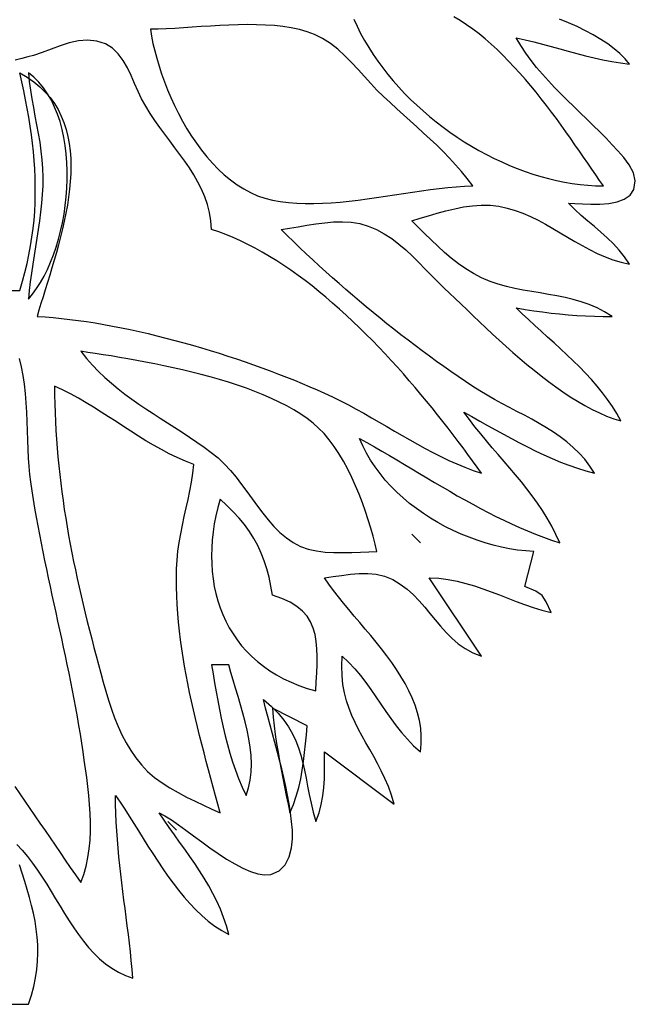
# Model space of a CAD drawing. Extents: x 48 to 1156, y 79 to 1581.
# Drawn here: x 694 to 765, y 833 to 946 of the extents above; entities that cross this region are included whole.
import ezdxf

# ---------------------------------------------------------------- set-up
doc = ezdxf.new("R2010")
doc.units = 0
doc.header["$MEASUREMENT"] = 0
doc.layers.add('C69', color=69, linetype='Continuous')
doc.layers.add('C7', color=62, linetype='Continuous')

msp = doc.modelspace()

# ---------------------------------------------------------------- linework, layer by layer
at = {"layer": 'C69'}
for points in [[(762.0154, 931.7152), (761.3032, 932.4653), (760.5762, 933.204), (759.8384, 933.9341), (759.0935, 934.6587), (758.3454, 935.3806), (757.5979, 936.103), (756.8549, 936.8286), (756.1201, 937.5606), (755.3975, 938.3019), (754.6907, 939.0554), (754.0038, 939.8241), (753.3405, 940.611), (752.7046, 941.4191), (752.1, 942.2513), (751.5305, 943.1106), (751, 944), (752.0072, 943.7766), (753.008, 943.5329), (754.0039, 943.2739), (754.9961, 943.0049), (755.9863, 942.7312), (756.9757, 942.458), (757.9658, 942.1905), (758.958, 941.934), (759.9537, 941.6938), (760.9543, 941.475), (761.9613, 941.2829), (762.9761, 941.1229), (764, 941), (763.4903, 941.6057), (762.8985, 942.1917), (762.2309, 942.758), (761.4939, 943.3045), (760.6939, 943.8311), (759.8372, 944.3378), (758.9303, 944.8245), (757.9794, 945.2912), (756.9911, 945.7379), (755.9716, 946.1645)], [(695, 940), (695.0993, 938.9987), (695.2324, 937.9984), (695.3913, 936.9988), (695.568, 935.9998), (695.7545, 935.001), (695.9427, 934.0023), (696.1247, 933.0035), (696.2923, 932.0043), (696.4377, 931.0046), (696.5527, 930.0041), (696.6293, 929.0026), (696.6597, 928), (696.6445, 927.0002), (696.5935, 925.9998), (696.5116, 924.9989), (696.4038, 923.9976), (696.2751, 922.9961), (696.1306, 921.9946), (695.9751, 920.9933), (695.8137, 919.9922), (695.6513, 918.9915), (695.493, 917.9914), (695.3437, 916.9921), (695.2084, 915.9936), (695.0922, 914.9962), (695, 914), (695.4823, 914.578), (695.9422, 915.2118), (696.3787, 915.8976), (696.7906, 916.6312), (697.1771, 917.4088), (697.5371, 918.2263), (697.8696, 919.0798), (698.1737, 919.9652), (698.4482, 920.8787), (698.6923, 921.8161), (698.9048, 922.7736), (699.0849, 923.7472), (699.2315, 924.7328), (699.3435, 925.7265), (699.4201, 926.7243), (699.4602, 927.7223), (699.4628, 928.7164), (699.4268, 929.7026), (699.3514, 930.6771), (699.2355, 931.6357), (699.078, 932.5746), (698.878, 933.4897), (698.6346, 934.3771), (698.3466, 935.2328), (698.013, 936.0528), (697.633, 936.8331), (697.2055, 937.5697), (696.7294, 938.2587), (696.2038, 938.896), (695.6276, 939.4778), (695, 940)], [(764.5031, 926.6026), (764.6649, 927.5655), (764.4542, 928.5113), (763.9774, 929.4195), (763.341, 930.2697), (762.6515, 931.0418), (762.0154, 931.7153)], [(748, 916.0316), (747.0262, 916.4414), (746.0989, 916.9202), (745.2128, 917.4598), (744.3629, 918.0522), (743.5442, 918.6893), (742.7514, 919.3631), (741.9796, 920.0655), (741.2237, 920.7884), (740.4785, 921.5239), (739.7389, 922.2637), (739, 923), (739.9555, 923.2771), (740.9306, 923.5681), (741.9218, 923.8585), (742.9253, 924.1338), (743.9374, 924.3796), (744.9546, 924.5812), (745.973, 924.7244), (746.9892, 924.7946), (747.9994, 924.7773), (749, 924.6582), (749.9441, 924.4529), (750.8625, 924.1801), (751.7589, 923.8486), (752.6368, 923.4673), (753.4997, 923.0451), (754.3514, 922.5907), (755.1953, 922.113), (756.0351, 921.6209), (756.8743, 921.1231), (757.7166, 920.6286), (758.5656, 920.1461), (759.4247, 919.6846), (760.2978, 919.2528), (761.1882, 918.8596), (762.0996, 918.5138), (763.0357, 918.2243), (764, 918), (763.4343, 918.84), (762.8138, 919.6151), (762.1477, 920.3379), (761.4455, 921.0212), (760.7165, 921.6776), (759.9702, 922.3198), (759.216, 922.9604), (758.4633, 923.6122), (757.7215, 924.2878), (757, 925), (757.7204, 924.9815), (758.5972, 924.9416), (759.5753, 924.9107), (760.6001, 924.9189), (761.6166, 924.9963), (762.57, 925.1732), (763.4054, 925.4797), (764.0681, 925.9462), (764.5031, 926.6027)], [(722.8101, 847.9066), (723.7773, 848.3117), (724.4726, 849.0184), (724.934, 849.9338), (725.1997, 850.9652), (725.308, 852.0197), (725.297, 853.0046), (725.214, 854.0053), (725.0936, 855.0091), (724.94, 856.0152), (724.7572, 857.0229), (724.5494, 858.0314), (724.3207, 859.0399), (724.0752, 860.0478), (723.817, 861.0544), (723.5502, 862.0588), (723.279, 863.0604), (723.0074, 864.0584), (722.7396, 865.0521), (722.4797, 866.0407), (722.2318, 867.0236), (722, 868), (722.8896, 867.2135), (723.6526, 866.4296), (724.3015, 865.645), (724.8487, 864.8568), (725.3065, 864.0618), (725.6875, 863.2571), (726.004, 862.4395), (726.2684, 861.6061), (726.4932, 860.7537), (726.6907, 859.8793), (726.8735, 858.9799), (727.0539, 858.0524), (727.2443, 857.0937), (727.4571, 856.1007), (727.7049, 855.0705), (728, 854), (728.3578, 854.9775), (728.6183, 855.9534), (728.7968, 856.9317), (728.9089, 857.9164), (728.9698, 858.9115), (728.995, 859.9211), (728.9999, 860.9493), (729, 862), (737, 856), (736.6783, 857.0366), (736.3185, 858.0118), (735.9274, 858.9335), (735.5118, 859.8099), (735.0786, 860.6489), (734.6346, 861.4588), (734.1867, 862.2475), (733.7417, 863.0231), (733.3066, 863.7936), (732.888, 864.5673), (732.4929, 865.3521), (732.1282, 866.1561), (731.8007, 866.9874), (731.5171, 867.854), (731.2845, 868.764), (731.1096, 869.7256), (730.9994, 870.7467), (730.9605, 871.8355), (731, 873), (731.7585, 872.2917), (732.4606, 871.5462), (733.1157, 870.77), (733.7337, 869.9692), (734.3241, 869.1502), (734.8968, 868.3193), (735.4614, 867.4827), (736.0275, 866.6469), (736.6049, 865.8181), (737.2032, 865.0026), (737.8322, 864.2068), (738.5015, 863.4368), (739.2209, 862.6991), (740, 862), (740.092, 862.9253), (740.1004, 863.8358), (740.0301, 864.732), (739.8864, 865.6146), (739.6744, 866.484), (739.3991, 867.3409), (739.0658, 868.1858), (738.6796, 869.0193), (738.2456, 869.8419), (737.769, 870.6543), (737.255, 871.4571), (736.7085, 872.2507), (736.1349, 873.0358), (735.5392, 873.8129), (734.9265, 874.5827), (734.3021, 875.3456), (733.671, 876.1023), (733.0385, 876.8533), (732.4095, 877.5992), (731.7893, 878.3406), (731.1831, 879.0781), (730.5959, 879.8122), (730.0328, 880.5435), (729.4992, 881.2725), (729, 882), (729.9691, 882.1278), (730.9583, 882.2681), (731.9585, 882.3924), (732.961, 882.4725), (733.9567, 882.4797), (734.937, 882.3859), (735.8929, 882.1627), (736.8155, 881.7816), (737.6834, 881.2661), (738.4697, 880.679), (739.1892, 880.0339), (739.857, 879.3443), (740.4882, 878.624), (741.0978, 877.8864), (741.7008, 877.1452), (742.3123, 876.4141), (742.9472, 875.7066), (743.6206, 875.0363), (744.3476, 874.4169), (745.1431, 873.862), (746.0222, 873.3851), (747, 873), (741, 882), (742.1052, 881.9293), (743.1709, 881.7902), (744.203, 881.5915), (745.2072, 881.342), (746.1894, 881.0506), (747.1553, 880.7261), (748.1109, 880.3773), (749.062, 880.0132), (750.0144, 879.6424), (750.9739, 879.274), (751.9464, 878.9167), (752.9377, 878.5794), (753.9536, 878.2708), (755, 878), (754.4504, 879.238), (753.959, 879.959), (753.2381, 880.4504), (752, 881), (753, 885), (752.0821, 885.068), (751.1565, 885.1767), (750.2255, 885.3253), (749.2917, 885.513), (748.3575, 885.739), (747.4253, 886.0027), (746.4977, 886.3032), (745.577, 886.6397), (744.6657, 887.0116), (743.7663, 887.4181), (742.8813, 887.8583), (742.0131, 888.3316), (741.1641, 888.8372), (740.3369, 889.3742), (739.5339, 889.942), (738.7575, 890.5398), (738.0102, 891.1669), (737.2945, 891.8224), (736.6127, 892.5056), (735.9675, 893.2157), (735.3612, 893.9521), (734.7963, 894.7139), (734.2753, 895.5003), (733.8006, 896.3106), (733.3747, 897.1441), (733, 898), (733.8579, 897.5192), (734.716, 897.0293), (735.5744, 896.5317), (736.4335, 896.0275), (737.2935, 895.5183), (738.1547, 895.0053), (739.0172, 894.4898), (739.8813, 893.9732), (740.7474, 893.4568), (741.6156, 892.9419), (742.4861, 892.4299), (743.3593, 891.9221), (744.2354, 891.4198), (745.1146, 890.9244), (745.9972, 890.4372), (746.8834, 889.9595), (747.7735, 889.4927), (748.6677, 889.0381), (749.5663, 888.597), (750.4695, 888.1708), (751.3776, 887.7607), (752.2909, 887.3682), (753.2094, 886.9945), (754.1337, 886.641), (755.0637, 886.3091), (756, 886), (755.5588, 886.9772), (755.0789, 887.9186), (754.5639, 888.8277), (754.0172, 889.7081), (753.4423, 890.5633), (752.8428, 891.3969), (752.2221, 892.2123), (751.5838, 893.0132), (750.9313, 893.8031), (750.2682, 894.5855), (749.5979, 895.3639), (748.924, 896.142), (748.2499, 896.9231), (747.5792, 897.711), (746.9153, 898.509), (746.2618, 899.3209), (745.6222, 900.15), (745, 901), (745.9053, 900.5012), (746.8111, 899.9963), (747.718, 899.4885), (748.6269, 898.9808), (749.5387, 898.4761), (750.4542, 897.9776), (751.3743, 897.4883), (752.2998, 897.0112), (753.2316, 896.5494), (754.1704, 896.1059), (755.1172, 895.6837), (756.0728, 895.286), (757.038, 894.9157), (758.0137, 894.5759), (759.0007, 894.2696), (760, 894), (759.4518, 894.8281), (758.8542, 895.5955), (758.2114, 896.3077), (757.5275, 896.9699), (756.8068, 897.5873), (756.0534, 898.1655), (755.2716, 898.7097), (754.4656, 899.2251), (753.6396, 899.7173), (752.7978, 900.1913), (751.9444, 900.6527), (751.0836, 901.1068), (750.2197, 901.5587), (749.3568, 902.014), (748.4992, 902.4779), (747.6511, 902.9557), (746.8166, 903.4528), (746, 903.9745), (745.1668, 904.5328), (744.3352, 905.0995), (743.5056, 905.6742), (742.6781, 906.2568), (741.8529, 906.8469), (741.0302, 907.4445), (740.2103, 908.0491), (739.3933, 908.6608), (738.5795, 909.2791), (737.7691, 909.9039), (736.9623, 910.5349), (736.1592, 911.172), (735.3602, 911.8149), (734.5654, 912.4633), (733.775, 913.1171), (732.9893, 913.776), (732.2084, 914.4398), (731.4326, 915.1082), (730.6621, 915.7811), (729.897, 916.4583), (729.1377, 917.1394), (728.3843, 917.8243), (727.637, 918.5127), (726.8961, 919.2044), (726.1617, 919.8992), (725.4341, 920.5969), (724.7134, 921.2972), (724, 922), (724.9713, 922.1394), (725.9645, 922.3038), (726.9737, 922.4753), (727.9932, 922.6363), (729.017, 922.7692), (730.0395, 922.8563), (731.0548, 922.8798), (732.0572, 922.8222), (733.0408, 922.6657), (734, 922.3927), (734.9482, 921.9957), (735.8474, 921.5093), (736.7037, 920.9465), (737.5228, 920.3203), (738.3107, 919.6438), (739.0734, 918.9301), (739.8167, 918.1922), (740.5465, 917.4432), (741.2688, 916.6961), (741.9895, 915.964), (742.7145, 915.26)], [(742.7144, 915.26), (743.3405, 914.6679), (743.9886, 914.0503), (744.6576, 913.4102), (745.3461, 912.7509), (746.0531, 912.0758), (746.7772, 911.388), (747.5173, 910.6908), (748.2721, 909.9876), (749.0405, 909.2815), (749.8212, 908.5757), (750.613, 907.8737), (751.4147, 907.1786), (752.2251, 906.4937), (753.043, 905.8222), (753.8671, 905.1674), (754.6963, 904.5326), (755.5294, 903.921), (756.3651, 903.3359), (757.2022, 902.7806), (758.0395, 902.2583), (758.8758, 901.7722), (759.7099, 901.3256), (760.5406, 900.9219), (761.3666, 900.5642), (762.1868, 900.2558), (763, 900), (762.5407, 900.8464), (762.0354, 901.669), (761.4882, 902.4695), (760.903, 903.2496), (760.284, 904.011), (759.6352, 904.7554), (758.9606, 905.4847), (758.2644, 906.2005), (757.5505, 906.9046), (756.823, 907.5987), (756.086, 908.2845), (755.3434, 908.9638), (754.5995, 909.6383), (753.8581, 910.3098), (753.1235, 910.98), (752.3995, 911.6506), (751.6903, 912.3233), (751, 913), (752.0054, 912.822), (753.0045, 912.6628), (753.999, 912.5218), (754.9906, 912.3986), (755.9812, 912.2927), (756.9724, 912.2039), (757.9661, 912.1316), (758.9639, 912.0755), (759.9677, 912.0352), (760.9791, 912.0101), (762, 912), (761.1476, 912.5384), (760.2731, 912.9927), (759.379, 913.3732), (758.4676, 913.6906), (757.5415, 913.9554), (756.603, 914.1782), (755.6545, 914.3695), (754.6985, 914.5398), (753.7374, 914.6998), (752.7737, 914.8598), (751.8097, 915.0306), (750.8479, 915.2226), (749.8907, 915.4465), (748.9406, 915.7126), (748, 916.0317)], [(693.6653, 851.3675), (694.2973, 850.6879), (694.9002, 849.9672), (695.4777, 849.2112), (696.0341, 848.4258), (696.5732, 847.6169), (697.0992, 846.7905), (697.616, 845.9524), (698.1277, 845.1086), (698.6382, 844.265), (699.1516, 843.4274), (699.6719, 842.6018), (700.2031, 841.7941), (700.7493, 841.0101), (701.3144, 840.2559), (701.9025, 839.5373), (702.5176, 838.8602), (703.1637, 838.2305), (703.8449, 837.6541), (704.565, 837.1369), (705.3282, 836.6849), (706.1385, 836.304), (707, 836), (706.9113, 837.0153), (706.8127, 838.0246), (706.7058, 839.0285), (706.5918, 840.0278), (706.4723, 841.0232), (706.3487, 842.0153), (706.2225, 843.005), (706.0952, 843.9929), (705.9682, 844.9797), (705.843, 845.9662), (705.721, 846.953), (705.6037, 847.941), (705.4926, 848.9308), (705.389, 849.9231), (705.2946, 850.9186), (705.2106, 851.9181), (705.1387, 852.9222), (705.0802, 853.9318), (705.0366, 854.9474), (705.0093, 855.9699), (705, 857), (705.5269, 856.2302), (706.0529, 855.4319), (706.5797, 854.6097), (707.1088, 853.7683), (707.6417, 852.9122), (708.1802, 852.0461), (708.7258, 851.1746), (709.28, 850.3023), (709.8446, 849.4339), (710.421, 848.574), (711.0108, 847.7272), (711.6157, 846.8982), (712.2373, 846.0916), (712.877, 845.312), (713.5367, 844.564), (714.2177, 843.8523), (714.9217, 843.1816), (715.6504, 842.5563), (716.4053, 841.9812), (717.1879, 841.4609), (718, 841), (717.7321, 842.0055), (717.4123, 842.979), (717.045, 843.9235), (716.6348, 844.8423), (716.186, 845.7385), (715.7034, 846.6151), (715.1912, 847.4754), (714.6541, 848.3225), (714.0966, 849.1594), (713.5231, 849.9895), (712.9382, 850.8157), (712.3463, 851.6413), (711.7521, 852.4694), (711.16, 853.3031), (710.5744, 854.1456), (710, 855), (710.6669, 854.6431), (711.408, 854.1791), (712.2122, 853.6288), (713.0687, 853.0132), (713.9666, 852.3531), (714.8948, 851.6695), (715.8424, 850.9832), (716.7985, 850.3152), (717.7522, 849.6864), (718.6925, 849.1176), (719.6084, 848.6298), (720.4891, 848.2439), (721.3236, 847.9808), (722.1009, 847.8614), (722.8102, 847.9066)], [(692, 833), (695, 833), (695.3383, 834.0348), (695.6085, 835.0447), (695.8143, 836.0323), (695.9593, 837.0002), (696.0472, 837.9512), (696.0816, 838.8878), (696.0662, 839.8129), (696.0047, 840.729), (695.9006, 841.6389), (695.7578, 842.5451), (695.5798, 843.4505), (695.3703, 844.3577), (695.133, 845.2693), (694.8715, 846.188), (694.5895, 847.1165), (694.2906, 848.0575), (693.9786, 849.0137)]]:
    msp.add_lwpolyline(points, dxfattribs=at)
at = {"layer": 'C7'}
for points in [[(723.0007, 925.3572), (723.9116, 925.1943), (724.8446, 925.0775), (725.7975, 925.0031), (726.7684, 924.9676), (727.7553, 924.9675), (728.7562, 924.9993), (729.7692, 925.0594), (730.7923, 925.1444), (731.8234, 925.2506), (732.8607, 925.3746), (733.902, 925.5129), (734.9456, 925.6619), (735.9893, 925.8181), (737.0311, 925.9779), (738.0692, 926.1379), (739.1016, 926.2945), (740.1261, 926.4442), (741.141, 926.5835), (742.1441, 926.7088), (743.1336, 926.8166), (744.1073, 926.9034), (745.0635, 926.9657), (746, 927), (745.3698, 927.8403), (744.7131, 928.6506), (744.0327, 929.4343), (743.3313, 930.1949), (742.6116, 930.9359), (741.8764, 931.6605), (741.1284, 932.3722), (740.3704, 933.0745), (739.6052, 933.7708), (738.8354, 934.4645), (738.0638, 935.159), (737.2932, 935.8578), (736.5263, 936.5642), (735.7658, 937.2818), (735.0146, 938.0139), (734.291, 938.7629), (733.5668, 939.5539), (732.8342, 940.3646), (732.0855, 941.1728), (731.313, 941.9562), (730.5089, 942.6925), (729.6655, 943.3595), (728.7752, 943.9349), (727.8302, 944.3966), (726.9892, 944.7003), (726.1042, 944.9485), (725.18, 945.1455), (724.2215, 945.2959), (723.2335, 945.4041), (722.2208, 945.4746), (721.1882, 945.5119), (720.1405, 945.5205), (719.0826, 945.5048), (718.0192, 945.4694), (716.9552, 945.4186), (715.8955, 945.3571), (714.8447, 945.2892), (713.8079, 945.2195), (712.7897, 945.1524), (711.7949, 945.0924), (710.8285, 945.044), (709.8953, 945.0117), (709, 945)], [(732.3454, 946.1597), (732.7253, 945.3279), (733.1386, 944.5053), (733.5841, 943.6925), (734.0608, 942.8903), (734.5675, 942.0994), (735.1033, 941.3205), (735.6669, 940.5543), (736.2573, 939.8016), (736.8734, 939.063), (737.5141, 938.3392), (738.1783, 937.631), (738.8649, 936.9391), (739.5728, 936.2642), (740.301, 935.607), (741.0483, 934.9682), (741.8136, 934.3485), (742.5959, 933.7487), (743.394, 933.1695), (744.2069, 932.6115), (745.0334, 932.0755), (745.8725, 931.5622), (746.7231, 931.0723), (747.5841, 930.6066), (748.4543, 930.1656), (749.3327, 929.7503), (750.2182, 929.3612), (751.1098, 928.999), (752.0062, 928.6646), (752.9065, 928.3585), (753.8094, 928.0816), (754.7141, 927.8345), (755.6192, 927.618), (756.5238, 927.4327), (757.4267, 927.2793), (758.3269, 927.1587), (759.2232, 927.0714), (760.1146, 927.0183), (761, 927), (760.5745, 927.6138), (760.1355, 928.2522), (759.6829, 928.9128), (759.2171, 929.5935), (758.7382, 930.2918), (758.2465, 931.0056), (757.742, 931.7325), (757.2251, 932.4703), (756.6959, 933.2166), (756.1547, 933.9693), (755.6016, 934.7259), (755.0368, 935.4843), (754.4605, 936.2421), (753.873, 936.9971), (753.2744, 937.747), (752.665, 938.4894), (752.0448, 939.2221), (751.4142, 939.9429), (750.7733, 940.6494), (750.1224, 941.3394), (749.4616, 942.0106), (748.7911, 942.6606), (748.1112, 943.2873), (747.422, 943.8882), (746.7237, 944.4613), (746.0166, 945.004), (745.3007, 945.5143), (744.5765, 945.9897), (743.8439, 946.4281)], [(709, 945), (709.1326, 944.2011), (709.2986, 943.374), (709.4975, 942.5227), (709.7289, 941.6514), (709.9924, 940.7639), (710.2875, 939.8645), (710.6137, 938.957), (710.9707, 938.0456), (711.3579, 937.1343), (711.775, 936.2272), (712.2214, 935.3282), (712.6969, 934.4415), (713.2008, 933.571), (713.7328, 932.7209), (714.2924, 931.8951), (714.8791, 931.0977), (715.4927, 930.3328), (716.1325, 929.6043), (716.7981, 928.9164), (717.4892, 928.273), (718.2052, 927.6783), (718.9457, 927.1362), (719.7104, 926.6508), (720.4986, 926.2262), (721.3101, 925.8663), (722.1443, 925.5753), (723.0008, 925.3572)], [(729, 903.1951), (729.9177, 902.769), (730.8255, 902.3215), (731.7249, 901.8554), (732.617, 901.3738), (733.5032, 900.8797), (734.385, 900.3761), (735.2635, 899.8659), (736.1402, 899.3522), (737.0163, 898.8379), (737.8932, 898.3261), (738.7723, 897.8197), (739.6548, 897.3217), (740.5422, 896.8351), (741.4356, 896.3629), (742.3366, 895.9081), (743.2463, 895.4737), (744.1662, 895.0627), (745.0975, 894.6781), (746.0417, 894.3228), (747, 894), (746.4989, 894.7067), (745.9827, 895.4259), (745.4515, 896.1564), (744.9057, 896.897), (744.3458, 897.6466), (743.772, 898.4043), (743.1847, 899.1688), (742.5842, 899.9391), (741.9709, 900.7141), (741.3452, 901.4927), (740.7074, 902.2737), (740.0578, 903.0561), (739.3968, 903.8388), (738.7247, 904.6207), (738.042, 905.4007), (737.3489, 906.1776), (736.6458, 906.9505), (735.933, 907.7181), (735.2109, 908.4794), (734.4799, 909.2333), (733.7403, 909.9787), (732.9924, 910.7144), (732.2366, 911.4395), (731.4732, 912.1528), (730.7027, 912.8531), (729.9253, 913.5395), (729.1414, 914.2107), (728.3513, 914.8658), (727.5555, 915.5035), (726.7541, 916.1229), (725.9477, 916.7227), (725.1365, 917.302), (724.3209, 917.8595), (723.5013, 918.3943), (722.678, 918.9051), (721.8513, 919.391), (721.0216, 919.8508), (720.1892, 920.2834), (719.3546, 920.6877), (718.518, 921.0626), (717.6798, 921.407), (716.8403, 921.7198), (716, 922), (715.9323, 922.9946), (715.779, 923.9493), (715.548, 924.8677), (715.2468, 925.7541), (714.8833, 926.6122), (714.4651, 927.446), (713.9999, 928.2595), (713.4956, 929.0567), (712.9598, 929.8415), (712.4002, 930.6179), (711.8246, 931.3897), (711.2407, 932.161), (710.6562, 932.9358), (710.0788, 933.7179), (709.5163, 934.5113), (708.9764, 935.32), (708.4668, 936.148), (707.9953, 936.9992), (707.5857, 937.8542), (707.1956, 938.7551), (706.7993, 939.6695), (706.3714, 940.565), (705.8865, 941.4091), (705.319, 942.1696), (704.6437, 942.814), (703.8349, 943.3099), (702.8673, 943.625), (701.8008, 943.7298), (700.7371, 943.6436), (699.6794, 943.4134), (698.6311, 943.0861), (697.5954, 942.7087), (696.5758, 942.3281), (695.5756, 941.9915), (694.9331, 941.8091), (694.2295, 941.6289), (693.4724, 941.4481)], [(692, 915), (694, 915), (694.3144, 916.0393), (694.5959, 917.0685), (694.8454, 918.0882), (695.0638, 919.0996), (695.2518, 920.1034), (695.4105, 921.1005), (695.5405, 922.092), (695.643, 923.0787), (695.7186, 924.0614), (695.7684, 925.0412), (695.7931, 926.0189), (695.7936, 926.9955), (695.7708, 927.9718), (695.7257, 928.9488), (695.659, 929.9274), (695.5716, 930.9084), (695.4644, 931.8928), (695.3384, 932.8816), (695.1943, 933.8756), (695.033, 934.8757), (694.8555, 935.8828), (694.6625, 936.8979), (694.455, 937.9218), (694.2339, 938.9555), (694, 940), (694.8457, 939.5031), (695.6146, 938.9665), (696.3094, 938.3923), (696.9329, 937.7824), (697.4878, 937.1388), (697.9769, 936.4635), (698.403, 935.7584), (698.7688, 935.0256), (699.0772, 934.2671), (699.3308, 933.4847), (699.5325, 932.6806), (699.685, 931.8566), (699.7912, 931.0148), (699.8537, 930.1572), (699.8754, 929.2857), (699.859, 928.4023), (699.8073, 927.5091), (699.7231, 926.6079), (699.6091, 925.7008), (699.4682, 924.7898), (699.303, 923.8768), (699.1163, 922.9638), (698.911, 922.0528), (698.6898, 921.1458), (698.4555, 920.2448), (698.2108, 919.3518), (697.9586, 918.4687), (697.7015, 917.5975), (697.4423, 916.7403), (697.1839, 915.8989), (696.9291, 915.0754), (696.6804, 914.2718), (696.4409, 913.49), (696.2131, 912.7321), (696, 912), (696.9137, 911.9444), (697.8424, 911.8711), (698.7849, 911.7804), (699.7402, 911.6729), (700.707, 911.5491), (701.6845, 911.4096), (702.6715, 911.2547), (703.667, 911.0851), (704.6698, 910.9013), (705.679, 910.7038), (706.6933, 910.4931), (707.7118, 910.2697), (708.7334, 910.0341), (709.7571, 909.7869), (710.7816, 909.5286), (711.806, 909.2597), (712.8292, 908.9807), (713.8502, 908.6921), (714.8678, 908.3945), (715.8809, 908.0883), (716.8886, 907.7741), (717.8897, 907.4524), (718.8831, 907.1237), (719.8679, 906.7886), (720.8428, 906.4475), (721.8069, 906.1009), (722.7591, 905.7495), (723.6982, 905.3936), (724.6233, 905.0339), (725.5332, 904.6708), (726.4269, 904.3049), (727.3033, 903.9366), (728.1614, 903.5665), (729, 903.1952)], [(693.4287, 858.012), (694.014, 857.1781), (694.5959, 856.3417), (695.1752, 855.5031), (695.7527, 854.6622), (696.3292, 853.819), (696.9054, 852.9737), (697.4822, 852.1262), (698.0604, 851.2767), (698.6408, 850.4252), (699.2241, 849.5717), (699.8112, 848.7163), (700.4029, 847.859), (701, 847), (701.3461, 847.9277), (701.6211, 848.88), (701.8305, 849.8537), (701.98, 850.8454), (702.075, 851.8519), (702.1213, 852.8697), (702.1245, 853.8957), (702.0902, 854.9265), (702.0239, 855.9588), (701.9314, 856.9894), (701.8182, 858.0148), (701.6899, 859.0319), (701.5522, 860.0374), (701.4106, 861.0278), (701.2708, 862), (701.1217, 863.0128), (700.9638, 864.023), (700.7977, 865.0308), (700.6241, 866.0364), (700.4435, 867.0399), (700.2565, 868.0415), (700.0637, 869.0415), (699.8658, 870.04), (699.6633, 871.0371), (699.4569, 872.0331), (699.247, 873.0281), (699.0344, 874.0223), (698.8197, 875.0159), (698.6034, 876.009), (698.3861, 877.0019), (698.1685, 877.9948), (697.9511, 878.9877), (697.7346, 879.9809), (697.5195, 880.9746), (697.3065, 881.9689), (697.0961, 882.964), (696.889, 883.9602), (696.6857, 884.9575), (696.4869, 885.9561), (696.2932, 886.9563), (696.1051, 887.9583), (695.9233, 888.9621), (695.7484, 889.968), (695.5809, 890.9762), (695.4215, 891.9867), (695.2708, 893), (695.1657, 893.8592), (695.0854, 894.7764), (695.0242, 895.7429), (694.9762, 896.7501), (694.936, 897.7893), (694.8977, 898.852), (694.8558, 899.9295), (694.8046, 901.0131), (694.7383, 902.0943), (694.6513, 903.1645), (694.538, 904.2149), (694.3927, 905.2371), (694.2096, 906.2223), (693.9832, 907.1619)], [(701, 908), (701.6656, 907.1811), (702.3537, 906.4082), (703.0626, 905.6772), (703.7909, 904.9841), (704.537, 904.3248), (705.2994, 903.6953), (706.0766, 903.0916), (706.8669, 902.5096), (707.669, 901.9453), (708.4812, 901.3946), (709.3021, 900.8536), (710.1301, 900.3181), (710.9636, 899.7842), (711.8012, 899.2478), (712.6413, 898.7049), (713.4823, 898.1514), (714.3228, 897.5833), (715.1612, 896.9966), (715.9961, 896.3873), (716.7713, 895.7532), (717.4975, 895.0578), (718.1829, 894.3124), (718.8357, 893.5283), (719.4641, 892.7166), (720.0765, 891.8886), (720.6811, 891.0556), (721.2862, 890.2288), (721.9001, 889.4194), (722.5309, 888.6387), (723.187, 887.898), (723.8766, 887.2084), (724.6081, 886.5812), (725.3896, 886.0278)], [(728.3117, 899.182), (727.681, 899.7347), (726.9969, 900.265), (726.2629, 900.7733), (725.4823, 901.2603), (724.6587, 901.7264), (723.7955, 902.1721), (722.8962, 902.598), (721.9643, 903.0045), (721.0033, 903.3923), (720.0165, 903.7618), (719.0075, 904.1135), (717.9798, 904.448), (716.9367, 904.7657), (715.8819, 905.0673), (714.8187, 905.3531), (713.7506, 905.6238), (712.6811, 905.8799), (711.6137, 906.1218), (710.5518, 906.3502), (709.4989, 906.5654), (708.4585, 906.7681), (707.434, 906.9588), (706.4289, 907.1379), (705.4466, 907.3061), (704.4907, 907.4637), (703.5647, 907.6114), (702.6718, 907.7497), (701.8158, 907.879), (701, 908)], [(698, 904), (698.0068, 902.9775), (698.026, 901.9571), (698.0572, 900.9385), (698.1001, 899.9219), (698.1546, 898.9072), (698.2203, 897.8942), (698.297, 896.8831), (698.3845, 895.8736), (698.4826, 894.8657), (698.5908, 893.8595), (698.7091, 892.8549), (698.8372, 891.8517), (698.9748, 890.8501), (699.1216, 889.8498), (699.2774, 888.851), (699.442, 887.8534), (699.6151, 886.8571), (699.7965, 885.8621), (699.9858, 884.8682), (700.1829, 883.8755), (700.3875, 882.8839), (700.5994, 881.8933), (700.8183, 880.9036), (701.0439, 879.915), (701.276, 878.9272), (701.5144, 877.9402), (701.7588, 876.9541), (702.0089, 875.9687), (702.2645, 874.984), (702.5254, 874), (702.7813, 873.028), (703.0393, 872.0325), (703.3039, 871.0196), (703.5797, 869.9955), (703.8714, 868.9664), (704.1834, 867.9384), (704.5205, 866.9177), (704.8873, 865.9104), (705.2883, 864.9228), (705.7283, 863.961), (706.2117, 863.0312), (706.7432, 862.1396), (707.3275, 861.2922), (707.9691, 860.4954)], [(707.9691, 860.4953), (708.6881, 859.7513), (709.4826, 859.0669), (710.3395, 858.4358), (711.2459, 857.8519), (712.1889, 857.3092), (713.1555, 856.8016), (714.1328, 856.3229), (715.108, 855.8672), (716.068, 855.4282), (717, 855), (716.7367, 855.981), (716.4719, 856.9628), (716.2064, 857.9454), (715.9411, 858.929), (715.677, 859.9136), (715.415, 860.8992), (715.1559, 861.886), (714.9007, 862.874), (714.6504, 863.8633), (714.4057, 864.8539), (714.1676, 865.846), (713.9371, 866.8396), (713.715, 867.8347), (713.5023, 868.8315), (713.2998, 869.8301), (713.1085, 870.8304), (712.9293, 871.8325), (712.7631, 872.8366), (712.6108, 873.8428), (712.4733, 874.8509), (712.3516, 875.8613), (712.2464, 876.8739), (712.1589, 877.8887), (712.0898, 878.9059), (712.04, 879.9256), (712.0106, 880.9478), (712.0023, 881.9725), (712.0162, 883), (712.0687, 884.0242), (712.17, 885.0371), (712.3117, 886.0409), (712.4852, 887.0375), (712.6821, 888.0291), (712.8938, 889.0176), (713.1119, 890.0051), (713.3278, 890.9937), (713.533, 891.9854), (713.7191, 892.9824), (713.8776, 893.9865), (714, 895), (713.033, 895.3781), (712.0891, 895.7927), (711.1657, 896.2395), (710.2603, 896.7144), (709.3701, 897.2133), (708.4926, 897.7321), (707.6252, 898.2665), (706.7652, 898.8126), (705.9101, 899.366), (705.0572, 899.9228), (704.2039, 900.4788), (703.3475, 901.0298), (702.4856, 901.5717), (701.6154, 902.1003), (700.7343, 902.6116), (699.8398, 903.1014), (698.9292, 903.5656), (698, 904)], [(725.3896, 886.0277), (726.2168, 885.5944), (727.1128, 885.2816), (728.0629, 885.0717), (729.0526, 884.9469), (730.0671, 884.8897), (731.0918, 884.8825), (732.1121, 884.9075), (733.1133, 884.9472), (734.0808, 884.9839), (735, 885), (734.7967, 885.8544), (734.5637, 886.7509), (734.3014, 887.6812), (734.0097, 888.6373), (733.6891, 889.6111), (733.3397, 890.5945), (732.9618, 891.5796), (732.5555, 892.5581), (732.1211, 893.522), (731.6588, 894.4632), (731.1688, 895.3737), (730.6514, 896.2453), (730.1068, 897.0701), (729.5351, 897.8398), (728.9367, 898.5465), (728.3117, 899.1821)], [(717, 891), (716.7406, 890.0573), (716.5206, 889.1174), (716.3401, 888.1818), (716.1992, 887.2517), (716.0982, 886.3284), (716.0372, 885.4133), (716.0164, 884.5075), (716.0359, 883.6125), (716.0959, 882.7296), (716.1966, 881.86), (716.3381, 881.005), (716.5206, 880.1661), (716.7443, 879.3444), (717.0093, 878.5413), (717.3158, 877.7581), (717.664, 876.9961), (718.054, 876.2566), (718.486, 875.5409), (718.9602, 874.8504), (719.4767, 874.1863), (720.0357, 873.5499), (720.6374, 872.9426), (721.2819, 872.3656), (721.9694, 871.8203), (722.7001, 871.308), (723.4741, 870.83), (724.2916, 870.3876), (725.1528, 869.9821), (726.0578, 869.6147), (727.0068, 869.2869), (728, 869), (728.0468, 870.0469), (728.0948, 871.0554), (728.1311, 872.0241), (728.143, 872.9513), (728.1177, 873.8358), (728.0423, 874.6759), (727.904, 875.4702), (727.6902, 876.2173), (727.3879, 876.9156), (726.9843, 877.5637), (726.4667, 878.1602), (725.8223, 878.7035), (725.0382, 879.1923), (724.1017, 879.6249), (723, 880), (722.838, 881.0442), (722.6304, 882.0464), (722.3761, 883.0091), (722.0738, 883.9345), (721.7224, 884.8254), (721.3207, 885.684), (720.8674, 886.5129), (720.3615, 887.3145), (719.8016, 888.0913), (719.1868, 888.8458), (718.5156, 889.5804), (717.7871, 890.2977), (717, 891)], [(739, 887), (740, 886), (739, 887)], [(716, 872), (716.1917, 870.9628), (716.3779, 869.9301), (716.5623, 868.902), (716.7486, 867.8787), (716.9407, 866.8604), (717.1422, 865.8474), (717.3568, 864.8398), (717.5885, 863.8379), (717.8408, 862.8418), (718.1176, 861.8518), (718.4226, 860.868), (718.7596, 859.8908), (719.1323, 858.9202), (719.5445, 857.9565), (720, 857), (720.2819, 857.8664), (720.4702, 858.7601), (720.5734, 859.6773), (720.5998, 860.6141), (720.5579, 861.5667), (720.4561, 862.5314), (720.3028, 863.5042), (720.1066, 864.4815), (719.8757, 865.4593), (719.6188, 866.4339), (719.3441, 867.4014), (719.0601, 868.3581), (718.7752, 869.3001), (718.498, 870.2236), (718.2367, 871.1248), (718, 872), (716, 872)], [(723, 867), (723.0924, 865.9867), (723.2065, 864.9779), (723.3398, 863.973), (723.4899, 862.9714), (723.6543, 861.9723), (723.8305, 860.9753), (724.0161, 859.9796), (724.2087, 858.9847), (724.4059, 857.9899), (724.6051, 856.9946), (724.8039, 855.9981), (725, 855), (725.4128, 855.9524), (725.7542, 856.9181), (726.0333, 857.8959), (726.259, 858.885), (726.4405, 859.8843), (726.5867, 860.8928), (726.7067, 861.9096), (726.8095, 862.9337), (726.9043, 863.9642), (727, 865), (723, 867)], [(711, 854), (712, 853), (711, 854)]]:
    msp.add_lwpolyline(points, dxfattribs=at)

doc.saveas('drawing.dxf')
